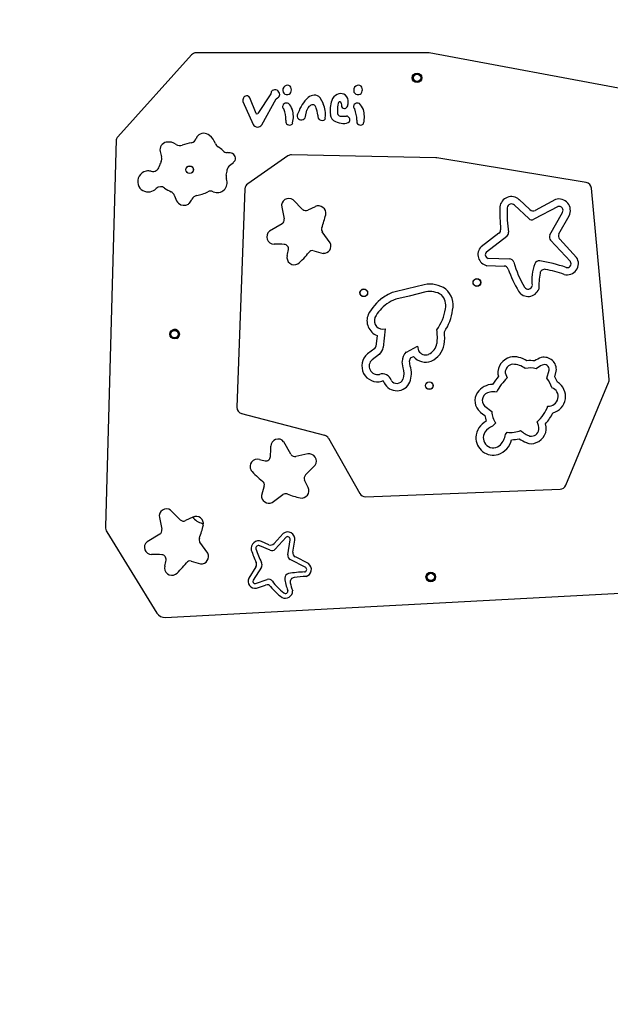
# Model space of a CAD drawing. Units: millimetres. Extents: x -4534 to 4839, y -3372 to 3601.
# Drawn here: x -397 to 248, y 1060 to 2135 of the extents above; entities that cross this region are included whole.
import ezdxf

# ---------------------------------------------------------------- set-up
doc = ezdxf.new("R2010")
doc.units = ezdxf.units.MM
doc.layers.add('Opvangzone', color=7, linetype='Continuous', true_color=0x00a19a)
doc.layers.add('Toestel 2D', color=7, linetype='Continuous', lineweight=20)

# ---------------------------------------------------------------- blocks, each defined once
blk = doc.blocks.new('wd1456')
at = {"color": 7, "linetype": 'Continuous', "lineweight": 25}
for p, q in [((-217.17, 12.96), (-274.63, 9.89)), ((-210.79, 3.63), (-216.26, 12.49)), ((-227.12, 9.77), (-228.13, 9.43)), ((-227.03, 9.26), (-228.31, 8.83)), ((-227.66, 7.47), (-226.75, 8.89)), ((-227.07, 7.44), (-226.28, 8.67)), ((-232.81, 7.09), (-231.38, 6.36)), ((-232.51, 7.51), (-230.81, 6.64)), ((-220.01, 6.81), (-221.03, 7.1)), ((-231.11, 5.83), (-231.32, 4.53)), ((-230.55, 6.12), (-230.81, 4.47)), ((-230.37, 4.19), (-229.18, 5.5)), ((-228.62, 5.63), (-227.48, 5.14)), ((-221.81, 5.95), (-220.95, 4.76)), ((-230.05, 3.79), (-229.05, 4.89)), ((-228.48, 5.02), (-227.66, 4.67)), ((-216.56, 3.88), (-215.17, 4.69)), ((-216.52, 2.05), (-216.79, 3.34)), ((-220.18, 2), (-219.38, 2.39)), ((-218.8, 2.3), (-217.75, 1.25)), ((-211.8, -39.21), (-210.64, 3.07)), ((-220.17, 2), (-220.26, 2.14)), ((-220.26, 1.97), (-220.26, 2.14)), ((-228.83, 0.4), (-230.02, -0.45)), ((-239.05, -0.21), (-260.3, -1.04)), ((-235.01, -6.6), (-238.41, -0.57)), ((-227.97, -1.4), (-227.68, -0.37)), ((-260.92, -1.47), (-265.6, -12.7)), ((-232.78, -1.23), (-232.39, -2.03)), ((-232.49, -2.6), (-233.54, -3.65)), ((-232.73, -4.89), (-231.44, -4.61)), ((-230.9, -4.85), (-230.1, -6.23)), ((-254.32, -7.01), (-254.52, -7.26)), ((-225.51, -9.29), (-234.57, -6.93)), ((-253.26, -8.28), (-252.92, -7.93)), ((-252.07, -10.09), (-252.84, -9.51)), ((-251.56, -9.47), (-252.07, -9.09)), ((-225.87, -33.85), (-224.99, -9.99)), ((-265.65, -13.03), (-263.72, -33.9)), ((-259.72, -13.32), (-259.88, -13.93)), ((-258.86, -13.17), (-259.09, -14.05)), ((-254.29, -13.74), (-254.53, -13.19)), ((-253.49, -13.59), (-253.58, -13.37)), ((-243.93, -14.49), (-243.85, -15.04)), ((-243.14, -14.3), (-243.05, -14.96)), ((-243.5, -16.02), (-244.71, -16.67)), ((-243.97, -15.37), (-244.28, -15.54)), ((-240.56, -15.77), (-239.75, -15.18)), ((-240.05, -16.39), (-239.25, -15.81)), ((-244.71, -16.67), (-244.83, -16.14)), ((-241.18, -18.54), (-240.97, -16.53)), ((-240.3, -17.83), (-240.18, -16.63)), ((-245.62, -22.59), (-243.82, -22.13)), ((-243.82, -22.13), (-242.35, -21.8)), ((-243.63, -22.91), (-242.12, -22.57)), ((-245.45, -23.37), (-243.63, -22.91)), ((-252.3, -25.45), (-254.17, -25.41)), ((-262.1, -26.35), (-260.25, -28.34)), ((-261.43, -25.89), (-259.26, -28.22)), ((-252.45, -26.25), (-254.77, -26.19)), ((-233.38, -27.08), (-234.4, -26.79)), ((-254.46, -28.64), (-252.24, -26.94)), ((-253.61, -29), (-251.67, -27.52)), ((-235.18, -27.94), (-234.32, -29.13)), ((-260.17, -28.92), (-261.28, -30.9)), ((-259.19, -28.81), (-260.56, -31.26)), ((-229.93, -30.01), (-228.54, -29.21)), ((-260.07, -31.91), (-257.44, -30.52)), ((-256.87, -30.59), (-255.3, -32.05)), ((-229.89, -31.84), (-230.16, -30.55)), ((-259.8, -32.67), (-257.57, -31.49)), ((-257, -31.57), (-255.83, -32.66)), ((-233.55, -31.89), (-232.75, -31.5)), ((-232.17, -31.6), (-231.12, -32.65)), ((-230.55, -37.43), (-226.17, -34.4)), ((-263.14, -34.53), (-246.84, -37.21)), ((-224.2, -36.4), (-224.63, -36.73)), ((-246.74, -37.22), (-230.96, -37.56)), ((-216.6, -37.91), (-216.77, -37.32)), ((-220.57, -39.4), (-220.56, -39.38)), ((-211.97, -39.53), (-220.02, -48.46)), ((-227.71, -40.83), (-229.28, -43.65)), ((-238.1, -41.34), (-238.1, -41.12)), ((-232.48, -41.72), (-232.64, -42.43)), ((-230.34, -41.33), (-230.34, -41.12)), ((-225.63, -43.36), (-226.76, -40.88)), ((-281.11, -42.15), (-246, -48.68)), ((-237.81, -42.63), (-237.86, -42.56)), ((-236.39, -43.2), (-236.41, -42.98)), ((-230.06, -42.63), (-230.11, -42.56)), ((-228.7, -44.22), (-227.29, -42.07)), ((-227.08, -42.07), (-226.39, -43.78)), ((-234.44, -43.13), (-234.08, -43.77)), ((-229.28, -43.65), (-229.41, -43.78)), ((-245.87, -48.69), (-220.54, -48.69))]:
    blk.add_line(p, q, dxfattribs=at)
for centre, radius in [((-246.17, 8.54), 0.525), ((-246.17, 8.54), 0.5), ((-246.17, 8.54), 0.4), ((-246.01, -12.35), 0.425), ((-246.01, -12.35), 0.4), ((-218.18, -17.97), 0.525), ((-218.17, -17.96), 0.5), ((-218.17, -17.96), 0.4), ((-238.85, -22.49), 0.425), ((-238.85, -22.49), 0.4), ((-251.21, -23.61), 0.425), ((-251.21, -23.61), 0.4), ((-219.83, -35.93), 0.425), ((-219.83, -35.93), 0.4), ((-244.67, -45.96), 0.525), ((-244.67, -45.96), 0.5), ((-244.67, -45.96), 0.4)]:
    blk.add_circle(centre, radius, dxfattribs=at)
for centre, radius, start, end in [((-217.11, 11.96), 1, 31.7001, 93.0586), ((-230.28, 10.06), 0.798, 63.3333, 179.6056), ((-234.16, 5.07), 7.11, 39.4801, 53.4383), ((-236.22, 8.07), 5.51, 11.6861, 21.234), ((-230.28, 10.06), 0.283, 51.7061, 191.2328), ((-233.79, 8.49), 3.57, 3.1762, 25.1801), ((-234.41, 4.91), 6.89, 36.4873, 51.3331), ((-227.01, 8.99), 0.794, 336.3668, 97.6334), ((-231.31, 9.09), 0.5, 277.785, 11.6861), ((-230.73, 8.66), 0.5, 280.2911, 3.1762), ((-228.47, 9.3), 0.5, 216.4873, 288.6992), ((-228.29, 9.9), 0.5, 219.4801, 288.6992), ((-227, 8.99), 0.271, 337.2865, 95.8197), ((-232.35, 7.72), 0.785, 104.321, 233.8454), ((-232.35, 7.72), 0.268, 92.5812, 232.4897), ((-232.97, 21.21), 12.74, 271.9232, 277.785), ((-232.65, 19.23), 11.24, 271.4534, 280.2911), ((-213.76, 2.77), 7.11, 129.5446, 143.5028), ((-217.89, 7.56), 0.798, 344.443, 119.6496), ((-231.04, 6.2), 0.5, 350.9027, 62.9331), ((-227.24, 7.2), 0.5, 147.3204, 206.8277), ((-237.49, 2.01), 10.99, 18.3979, 26.8277), ((-226.65, 7.17), 0.5, 147.3204, 205.2924), ((-237.83, 1.88), 11.87, 18.2737, 25.2924), ((-221.1, 6.31), 0.794, 85.3494, 206.6161), ((-219.87, 7.29), 0.5, 254.2837, 323.5028), ((-211.81, 5.87), 5.51, 164.443, 171.3008), ((-216.76, 6.62), 0.5, 171.3008, 265.1765), ((-231.6, 5.91), 0.5, 350.9027, 62.9331), ((-228.81, 5.17), 0.5, 66.9845, 137.8861), ((-227.35, 5.41), 0.807, 247.2582, 13.9187), ((-227.35, 5.41), 0.295, 245.1391, 14.0055), ((-215.75, 18.61), 12.53, 265.1765, 270.3447), ((-215.67, 5.3), 0.785, 309.1375, 90.3447), ((-230.53, 4.42), 0.796, 171.904, 307.6447), ((-230.53, 4.42), 0.28, 169.6403, 305.7354), ((-228.68, 4.56), 0.5, 66.9845, 137.8861), ((-221.36, 4.47), 0.5, 339.4205, 35.6624), ((-209.78, 0.12), 11.87, 159.4205, 166.553), ((-216.3, 3.45), 0.5, 120.257, 192.0802), ((-211.64, 3.1), 1, 358.4218, 31.7001), ((-220.53, 2.73), 0.807, 169.0641, 295.7247), ((-221.82, 0.59), 2.2, 44.7603, 77.3137), ((-219.16, 1.94), 0.5, 45.0968, 115.9983), ((-217.3, 1.9), 0.796, 235.3382, 11.0789), ((-228.47, -0.31), 0.794, 355.3494, 116.6161), ((-260.27, -1.74), 0.7, 92.2214, 157.3878), ((-239.02, -0.91), 0.7, 29.4262, 92.2214), ((-232.05, -0.88), 0.807, 79.0641, 205.7247), ((-234.66, -11.63), 11.87, 69.4205, 76.553), ((-230.31, -0.05), 0.5, 249.4205, 305.6624), ((-232.84, -2.25), 0.5, 315.0968, 25.9983), ((-227.49, -1.53), 0.5, 164.2837, 233.5028), ((-232.01, -7.65), 7.11, 39.5446, 53.5028), ((-227.23, -3.52), 0.798, 254.443, 29.6496), ((-232.88, -4.11), 0.796, 145.3382, 281.0789), ((-228.16, -4.64), 0.5, 81.3008, 175.1765), ((-228.92, -9.59), 5.51, 74.443, 81.3008), ((-252.8, -6.98), 2.26, 108.9404, 166.1904), ((-252.99, -6.65), 1.89, 357.8505, 106.8967), ((-231.33, -5.1), 0.5, 30.257, 102.0802), ((-216.17, -5.65), 12.53, 175.1765, 180.3447), ((-257.15, -7.67), 1.63, 108.9473, 198.1363), ((-257.15, -7.21), 1.21, 63.2783, 115.9764), ((-258.2, -10.02), 4.2, 55.6063, 67.765), ((-254.89, -10.26), 3.82, 91.6149, 104.1641), ((-252.21, -7.33), 2.13, 137.7547, 171.3306), ((-253, -6.66), 1.1, 325.6789, 136.151), ((-229.49, -5.73), 0.785, 219.1375, 0.3447), ((-257.13, -7.68), 0.849, 81.5112, 170.8304), ((-258.13, -9.87), 3.24, 48.6322, 69.651), ((-254.88, -10.32), 3.08, 83.1761, 111.0794), ((-253.71, -6.06), 2.03, 292.8915, 322.9687), ((-253.18, -6.62), 2.08, 297.0362, 357.315), ((-234.4, -6.25), 0.7, 209.4262, 255.389), ((-255.12, -11.46), 4.86, 137.4985, 154.819), ((-255.04, -11.51), 4.16, 131.4014, 160.5927), ((-256.02, -7.58), 1.95, 179.0921, 204.9314), ((-254.78, -9.49), 1.94, 359.4194, 38.5901), ((-254.69, -9.47), 2.65, 8.1694, 22.015), ((-259.05, -11.17), 1.84, 104.8579, 237.9178), ((-252.59, -10.7), 1.6, 325.6261, 49.9147), ((-225.69, -9.97), 0.7, 357.8919, 75.389), ((-259.06, -11.15), 1.03, 84.1319, 251.4823), ((-252.69, -10.74), 0.897, 275.1241, 46.4946), ((-258.86, -8.66), 6.27, 313.7641, 331.681), ((-252.98, -10.38), 1.3, 253.7612, 286.5824), ((-252.98, -10.38), 2.11, 271.6045, 324.4556), ((-242.46, -13.32), 1.53, 25.3625, 157.8215), ((-264.95, -12.97), 0.7, 157.3878, 185.2739), ((-250.27, -8.26), 10.73, 204.6057, 208.1802), ((-255.21, -10.66), 4.43, 199.3626, 214.5745), ((-260.82, -7.33), 9.43, 320.1451, 326.881), ((-241.48, -13.69), 2.58, 158.4421, 198.1344), ((-242.46, -13.32), 0.728, 32.6362, 157.5121), ((-240.91, -12.68), 0.167, 175.8015, 301.675), ((-240.37, -14.49), 1.73, 310.1742, 105.2441), ((-258.56, -14.12), 1.33, 171.9906, 283.6583), ((-255.21, -13.77), 0.914, 274.6335, 1.6809), ((-255.28, -13.7), 1.8, 284.3626, 3.4965), ((-241.48, -13.69), 1.78, 158.5948, 200.2012), ((-240.91, -12.68), 0.967, 194.9561, 291.2348), ((-240.37, -14.49), 0.93, 311.7718, 101.9382), ((-258.56, -14.11), 0.534, 173.1725, 293.1713), ((-259.77, -11.68), 3.25, 296.01, 309.7897), ((-259.14, -12.72), 2.84, 288.4462, 305.211), ((-257.04, -12.02), 2.26, 253.1431, 284.0025), ((-257.04, -12.07), 3.01, 261.0489, 276.9214), ((-255.17, -12.6), 2.08, 230.7683, 271.14), ((-245.24, -17.25), 2.43, 113.7779, 170.1931), ((-245.62, -16.64), 1.73, 39.4985, 110.5238), ((-244.31, -15.06), 0.462, 317.9671, 1.6583), ((-244.31, -15.06), 1.26, 310.149, 4.1855), ((-255.3, -13.11), 2.38, 234.7891, 281.4435), ((-245.24, -17.25), 1.63, 114.6194, 169.368), ((-245.62, -16.64), 0.927, 31.9436, 109.1976), ((-239.76, -16.69), 1.22, 130.8189, 172.3254), ((-240.53, -17.6), 7.16, 173.8159, 185.0848), ((-240.53, -17.6), 6.36, 174.0599, 187.7123), ((-239.76, -16.69), 0.422, 134.3521, 171.1277), ((-243.09, -21.34), 5.52, 145.7587, 172.2902), ((-240.93, -19.44), 1.73, 336.9709, 68.5973), ((-218.17, -17.96), 0.525, 121.2381, 299.1479), ((-243.09, -21.34), 4.72, 142.2866, 172.6485), ((-240.93, -19.44), 0.928, 338.525, 105.5408), ((-243.83, -17.82), 4.24, 305.3569, 332.4902), ((-243.83, -17.82), 5.04, 305.3616, 332.9156), ((-246.17, -21.1), 2.44, 168.3041, 227.3518), ((-246.17, -21.1), 1.64, 167.3897, 225.3257), ((-243.97, -17.63), 4.47, 291.1484, 305.4163), ((-256.8, -23.34), 1.25, 33.5455, 159.2112), ((-246.07, -20.3), 2.33, 237.3502, 281.0253), ((-243.97, -17.63), 5.27, 290.4752, 305.4118), ((-266.3, -23.11), 8.33, 349.4224, 1.4812), ((-262.78, -23.77), 5.57, 340.3834, 5.1801), ((-256.8, -23.33), 0.443, 31.7061, 171.2328), ((-265.61, -28.69), 10.76, 15.4463, 31.3331), ((-266.5, -29.13), 12.54, 18.8659, 31.0835), ((-246.07, -20.3), 3.13, 235.8478, 281.4494), ((-261.08, -25.67), 1.22, 74.2279, 213.9362), ((-255.44, -8.83), 16.54, 251.2638, 258.6418), ((-258.6, -24.55), 0.5, 258.6418, 349.4224), ((-261.08, -25.66), 0.419, 72.5812, 212.4897), ((-255.34, -8.49), 17.69, 251.4917, 261.0753), ((-258.01, -25.47), 0.5, 261.0753, 340.3834), ((-254.16, -24.91), 0.5, 198.8659, 268.6992), ((-252.56, -26.66), 1.24, 315.9769, 78.0234), ((-227.13, -31.13), 7.11, 129.5446, 143.5028), ((-231.26, -26.34), 0.798, 344.443, 119.6496), ((-254.76, -25.69), 0.5, 195.4463, 268.6992), ((-252.55, -26.66), 0.423, 317.2865, 75.8197), ((-234.47, -27.59), 0.794, 85.3494, 206.6161), ((-225.18, -28.03), 5.51, 164.443, 171.3008), ((-233.24, -26.6), 0.5, 254.2837, 323.5028), ((-230.13, -27.27), 0.5, 171.3008, 265.1765), ((-229.12, -15.28), 12.53, 265.1765, 270.3447), ((-229.04, -28.6), 0.785, 309.1375, 90.3447), ((-260.61, -28.68), 0.5, 330.9027, 42.9331), ((-259.63, -28.56), 0.5, 330.9027, 42.9331), ((-254.16, -29.03), 0.5, 127.3204, 187.3475), ((-253.31, -29.39), 0.5, 127.3204, 185.7601), ((-271.69, -31.29), 17.18, 358.3979, 7.3475), ((-272.25, -31.3), 18.54, 358.2737, 5.7601), ((-223.15, -33.77), 11.87, 159.4205, 166.553), ((-234.73, -29.43), 0.5, 339.4205, 35.6624), ((-229.67, -30.45), 0.5, 120.257, 192.0802), ((-260.18, -31.49), 1.24, 151.8345, 287.7141), ((-257.21, -30.96), 0.5, 46.9845, 117.8861), ((-233.9, -31.17), 0.807, 169.0641, 295.7247), ((-260.18, -31.48), 0.439, 150.06, 285.3157), ((-257.34, -31.93), 0.5, 46.9845, 117.8861), ((-254.97, -31.73), 1.26, 227.2819, 353.895), ((-254.98, -31.73), 0.461, 225.1391, 354.0055), ((-232.53, -31.95), 0.5, 45.0968, 115.9983), ((-230.67, -31.99), 0.796, 235.3382, 11.0789), ((-219.46, -32.56), 0.45, 121.1097, 141.0831), ((-219.21, -32.97), 0.931, 49.6483, 121.1097), ((-219.87, -37.25), 4.21, 99.8299, 117.2898), ((-220.71, -32.41), 0.7, 279.8299, 335.6448), ((-218.25, -33.53), 2, 141.0831, 155.6448), ((-218.9, -32.6), 0.45, 31.1049, 49.6483), ((-221.32, -34.07), 3.29, 17.4187, 31.1049), ((-217.52, -32.87), 0.7, 197.4187, 246.9461), ((-263.03, -33.84), 0.7, 185.2739, 260.6761), ((-226.57, -33.82), 0.7, 304.7485, 357.8919), ((-222.85, -34.51), 1.08, 65.9653, 201.3648), ((-222.12, -32.89), 0.7, 245.9653, 297.2898), ((-219.02, -36.4), 3.13, 52.1506, 66.9461), ((-216.67, -33.37), 0.7, 232.1506, 314.763), ((-215.26, -34.79), 1.3, 101.9591, 134.763), ((-215.3, -34.66), 1.16, 17.9497, 101.5857), ((-215.33, -34.62), 1.18, 283.1648, 15.8827), ((-219.49, -36.47), 4.48, 165.3796, 173.1294), ((-224.5, -35.16), 0.7, 345.3796, 21.3648), ((-224.63, -35.85), 0.7, 307.8825, 353.1294), ((-218.44, -35.8), 1.99, 330.4792, 346.5259), ((-215.82, -36.43), 0.7, 74.9408, 166.5259), ((-215.3, -34.5), 1.3, 254.9408, 280.4518), ((-246.73, -36.52), 0.7, 260.6761, 268.7513), ((-230.95, -36.86), 0.7, 268.7513, 304.7485), ((-224.25, -37.17), 0.581, 142.3407, 256.3384), ((-224.35, -37.09), 0.45, 127.8825, 142.3407), ((-216.09, -37.13), 0.7, 150.4792, 195.6418), ((-223.73, -34.53), 3.27, 258.4052, 266.756), ((-223.96, -38.49), 0.7, 43.2575, 86.756), ((-221.77, -36.43), 2.31, 223.2575, 239.5688), ((-223.29, -39.03), 0.7, 20.7532, 59.5688), ((-221.17, -32.66), 6.32, 280.5315, 289.9267), ((-218.78, -39.25), 0.7, 53.4068, 109.9267), ((-217.55, -37.6), 1.35, 233.4068, 281.8396), ((-217.42, -38.1), 0.84, 280.0817, 13.0737), ((-220.6, -38.01), 2.18, 200.7532, 229.6674), ((-221.38, -38.94), 0.964, 229.2026, 316.8873), ((-221, -39.29), 0.45, 316.8873, 345.5358), ((-219.88, -39.55), 0.7, 100.5315, 165.5358), ((-212.49, -39.06), 0.7, 317.9657, 348.2161), ((-238.59, -41.07), 0.249, 100.4399, 173.089), ((-238.51, -41.31), 0.504, 46.1693, 104.0097), ((-230.84, -41.07), 0.249, 100.4399, 173.089), ((-230.76, -41.31), 0.504, 46.1693, 104.0097), ((-227.25, -41.14), 0.555, 28.3112, 146.5662), ((-236.12, -41.7), 2.8, 166.2455, 196.5932), ((-238.28, -41.1), 0.188, 352.5283, 52.0335), ((-234.88, -41.36), 3.21, 179.566, 201.9527), ((-236.88, -41.35), 0.448, 158.3006, 258.2948), ((-236.68, -41.97), 0.994, 83.9583, 128.0263), ((-236.46, -48.03), 6.26, 88.3348, 94.6199), ((-236.89, -44.08), 3.11, 68.7424, 84.2696), ((-236.31, -42.1), 0.325, 5.8516, 85.9353), ((-236.12, -42.03), 0.929, 5.6022, 67.2299), ((-231.77, -41.97), 2.9, 172.6868, 203.4289), ((-234.41, -41.57), 0.247, 104.9184, 188.3514), ((-234.29, -42.34), 1.03, 82.2528, 100.5281), ((-234.35, -41.82), 0.539, 351.1296, 67.3225), ((-231.44, -41.75), 2.39, 183.5401, 204.3511), ((-232.03, -41.82), 0.464, 318.4536, 167.7837), ((-228.36, -41.7), 2.8, 166.2455, 196.5932), ((-230.53, -41.09), 0.188, 352.5283, 52.0335), ((-227.13, -41.36), 3.21, 179.566, 201.9527), ((-236.73, -41.61), 2.26, 203.3939, 223.1528), ((-238.12, -42.82), 0.386, 305.9072, 347.3078), ((-237.98, -42.81), 0.249, 338.9128, 47.4252), ((-233.91, -43.36), 3.23, 173.5548, 182.1824), ((-236.68, -43.04), 0.44, 117.7923, 174.488), ((-236.75, -42.9), 0.28, 86.3716, 118.6768), ((-236.76, -42.97), 0.354, 359.0321, 85.2174), ((-240.18, -42.44), 4.21, 352.284, 5.205), ((-238.25, -42.43), 3.09, 339.9218, 9.1589), ((-233.2, -42.64), 0.43, 193.5686, 241.2179), ((-233.33, -42.43), 0.588, 262.9499, 305.2406), ((-233.29, -42.33), 0.653, 296.8356, 351.1932), ((-235.4, -40.9), 3.91, 312.0518, 341.7268), ((-228.98, -41.61), 2.26, 203.3939, 223.1528), ((-230.37, -42.82), 0.386, 305.9072, 347.3078), ((-230.23, -42.81), 0.249, 338.9128, 47.4252), ((-227.18, -42.18), 0.155, 45.4808, 132.7094), ((-238.15, -42.74), 0.469, 241.4823, 303.4315), ((-236.36, -43.45), 0.773, 182.3217, 247.3537), ((-236.23, -43.2), 0.158, 180.3514, 333.0383), ((-237.07, -42.79), 1.09, 333.7254, 348.29), ((-236.4, -43.11), 1.12, 294.1091, 340.1714), ((-233.5, -43.35), 0.718, 216.2611, 274.2663), ((-233.54, -42.81), 1.26, 274.2182, 307.2928), ((-230.4, -42.74), 0.469, 241.4823, 303.4315), ((-229.28, -44.15), 0.397, 110.3688, 179.1728), ((-226.05, -43.61), 0.38, 207.6733, 336.6674), ((-226.65, -43.38), 1.02, 338.2328, 0.9258), ((-238.09, -44.66), 0.61, 167.336, 220.0795), ((-238.24, -44.58), 0.453, 98.7619, 173.1286), ((-238.27, -44.71), 0.445, 229.5315, 309.0289), ((-238.22, -44.6), 0.479, 23.1324, 99.8796), ((-238.29, -44.6), 0.544, 303.8598, 20.6409), ((-236.33, -43.38), 0.854, 247.3523, 296.9903), ((-230.34, -44.65), 0.61, 167.336, 220.0795), ((-230.48, -44.57), 0.453, 98.7619, 173.1286), ((-230.52, -44.71), 0.445, 229.5315, 309.0289), ((-230.47, -44.6), 0.479, 23.1324, 99.8796), ((-230.54, -44.6), 0.544, 303.8598, 20.6409), ((-228.91, -43.96), 0.788, 192.988, 233.1144), ((-229.14, -44.09), 0.558, 245.1154, 300.5716), ((-229.24, -44.19), 0.539, 314.7062, 356.5396), ((-245.87, -47.99), 0.7, 259.4577, 270), ((-220.54, -47.99), 0.7, 270, 317.9657)]:
    blk.add_arc(centre, radius, start, end, dxfattribs=at)
blk = doc.blocks.new('VPL-06-WD1456')
at = {"layer": 'Opvangzone'}
blk.add_lwpolyline([(-303.2, -15.3, -0.414214), (-1803.2, 1484.7), (-1803.2, 2101.3, -0.414214), (-303.2, 3601.3), (390, 3601.3), (1146, 3601.3, -0.414214), (2646, 2101.3), (2646, 1749.8, -0.394766), (1246.2, 253.1, -0.153056), (390, -15.3)], format="xyb", close=True, dxfattribs=at)
at = {"layer": 'Toestel 2D', "xscale": 10, "yscale": 10, "zscale": 10, "rotation": 180}
blk.add_blockref('wd1456', (-2409.5, 1611.9), dxfattribs=at)
blk = doc.blocks.new('VPL-18-RC1456')
blk.add_blockref('VPL-06-WD1456', (0, 0))

msp = doc.modelspace()

# ---------------------------------------------------------------- block references
msp.add_blockref('VPL-18-RC1456', (0, 0))

doc.saveas('drawing.dxf')
